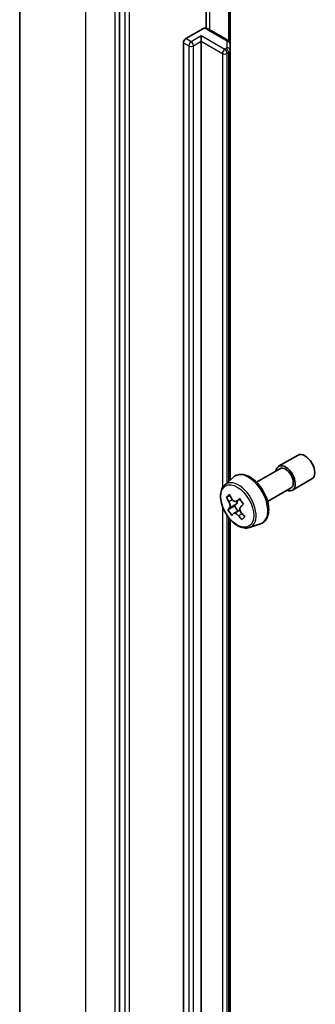
# Model space of a CAD drawing. Units: millimetres. Extents: x 87 to 10899, y 48 to 2015.
# Drawn here: x 1586 to 1613, y 618 to 707 of the extents above; entities that cross this region are included whole.
import ezdxf

# ---------------------------------------------------------------- set-up
doc = ezdxf.new("R2010")
doc.units = ezdxf.units.MM
doc.header["$LTSCALE"] = 6
doc.layers.add('Visible (ISO)', color=7, linetype='Continuous', lineweight=35)
doc.layers.add('Visible Narrow (ISO)', color=7, linetype='Continuous', lineweight=25)

msp = doc.modelspace()

# ---------------------------------------------------------------- linework, layer by layer
at = {"layer": 'Visible (ISO)'}
for p, q in [((1586.3374, 548.616), (1586.3374, 723.9012)), ((1595.3822, 713.9317), (1595.3822, 538.8263)), ((1603.2383, 706.1129), (1603.2383, 710.7273)), ((1605.4232, 704.6839), (1605.4232, 710.0909)), ((1601.3927, 705.1709), (1602.9937, 706.0953)), ((1605.2146, 705.0254), (1603.5326, 705.9965)), ((1601.1805, 553.0168), (1601.1805, 704.8035)), ((1602.8069, 704.926), (1602.8069, 705.4159)), ((1602.8069, 704.926), (1602.8069, 553.1393)), ((1605.4232, 704.1066), (1605.4232, 704.6839)), ((1605.4232, 665.1175), (1605.4232, 704.1066)), ((1609.8186, 666.3676), (1611.5864, 667.3882)), ((1607.816, 664.9227), (1609.9436, 666.1511)), ((1604.934, 664.6877), (1605.7333, 665.3901)), ((1611.0686, 664.2025), (1612.8364, 665.2231)), ((1605.3964, 663.7522), (1605.0912, 663.576)), ((1608.816, 663.1906), (1610.9436, 664.419)), ((1606.0064, 662.9575), (1605.8087, 662.7709)), ((1606.3236, 663.3821), (1606.0086, 663.2002)), ((1605.8087, 662.7709), (1605.2183, 662.4301)), ((1606.3186, 662.4278), (1605.7471, 662.0978)), ((1605.8087, 662.7709), (1606.1225, 662.3146)), ((1605.4232, 552.3199), (1605.4232, 661.5588)), ((1607.1715, 660.8123), (1608.1794, 661.1533))]:
    msp.add_line(p, q, dxfattribs=at)
for centre, major_axis, ratio, start_param, end_param in [((1601.3927, 704.926), (0.15, 0.2598), 0.5773503, 0.7853982, 2.3561945), ((1612.2114, 666.3057), (-0.625, 1.0825), 0.5773503, 3.1415927, 6.2831853), ((1610.4436, 665.2851), (-0.625, 1.0825), 0.5773503, 2.4980915, 6.9266864), ((1610.4436, 665.2851), (-0.5, 0.866), 0.5773503, 3.1415927, 6.2831853), ((1610.2859, 666.6241), (-5.9031, -4.0596), 0.1106882, 5.6196938, 5.70696), ((1611.1235, 665.7265), (-4.986, 5.285), 0.8089591, 1.2084777, 1.2727791), ((1610.8562, 665.4744), (4.986, -5.285), 0.8089591, 4.3500704, 4.4143717), ((1605.7389, 663.3465), (0.2375, -0.4114), 0.5773503, 0.1359835, 0.9878385), ((1610.8139, 665.8563), (-5.9867, -4.1171), 0.1106882, 5.4904275, 5.5547288), ((1611.5244, 666.1047), (-4.9164, 5.2112), 0.8089591, 1.3377441, 1.4250103), ((1611.1658, 665.3445), (5.9867, 4.1171), 0.1106882, 2.3488348, 2.4131362), ((1610.8139, 665.8563), (-5.9867, -4.1171), 0.1106882, 5.771925, 5.8362263), ((1610.4554, 665.0962), (4.9164, -5.2112), 0.8089591, 4.4793367, 4.5666029), ((1611.1658, 665.3445), (5.9867, 4.1171), 0.1106882, 2.6303323, 2.6946337), ((1611.1235, 665.7265), (-4.986, 5.285), 0.8089591, 1.4899752, 1.5542766), ((1610.8562, 665.4744), (4.986, -5.285), 0.8089591, 4.6315679, 4.6958693), ((1611.6938, 664.5768), (5.9031, 4.0596), 0.1106882, 2.4781012, 2.5653673)]:
    msp.add_ellipse(centre, major_axis=major_axis, ratio=ratio, start_param=start_param, end_param=end_param, dxfattribs=at)
for points, knots in [([(1602.9937, 706.0953), (1603.0257, 706.1138), (1603.0637, 706.1287), (1603.1097, 706.1356), (1603.1267, 706.1355), (1603.1422, 706.1329)], [0.057419138, 0.057419138, 0.057419138, 0.057419138, 0.070994747, 0.070994747, 0.078226275, 0.078226275, 0.078226275, 0.078226275]), ([(1603.1424, 706.1332), (1603.1702, 706.1283), (1603.1978, 706.1226), (1603.2524, 706.1096), (1603.2794, 706.1022), (1603.3325, 706.0858), (1603.3587, 706.0768), (1603.4101, 706.0569), (1603.4354, 706.0461), (1603.4848, 706.0227), (1603.509, 706.0101), (1603.5326, 705.9965)], [4.22126081, 4.22126081, 4.22126081, 4.22126081, 4.31948644, 4.31948644, 4.41771208, 4.41771208, 4.51593771, 4.51593771, 4.61416335, 4.61416335, 4.71238898, 4.71238898, 4.71238898, 4.71238898]), ([(1605.2146, 705.0254), (1605.2338, 705.0143), (1605.2529, 705.0016), (1605.2904, 704.9718), (1605.3088, 704.9547), (1605.3438, 704.915), (1605.3604, 704.8924), (1605.3893, 704.8411), (1605.4015, 704.8123), (1605.4185, 704.7504), (1605.4232, 704.7172), (1605.4232, 704.6839)], [4.71238898, 4.71238898, 4.71238898, 4.71238898, 4.86946861, 4.86946861, 5.02654825, 5.02654825, 5.18362788, 5.18362788, 5.34070751, 5.34070751, 5.49778714, 5.49778714, 5.49778714, 5.49778714]), ([(1605.7333, 665.3901), (1605.8505, 665.4931), (1605.9912, 665.566), (1606.2983, 665.6412), (1606.4641, 665.643), (1606.819, 665.5798), (1607.0091, 665.5075), (1607.3907, 665.2934), (1607.5819, 665.1484), (1607.9409, 664.804), (1608.1086, 664.6047), (1608.4047, 664.1728), (1608.5332, 663.9403), (1608.7396, 663.4637), (1608.8173, 663.2197), (1608.9135, 662.7416), (1608.9316, 662.5077), (1608.9017, 662.0726), (1608.8539, 661.8711), (1608.6921, 661.5332), (1608.5817, 661.3935), (1608.3635, 661.2319), (1608.2743, 661.1854), (1608.1794, 661.1533)], [4.7334292, 4.7334292, 4.7334292, 4.7334292, 5.0149262, 5.0149262, 5.3008892, 5.3008892, 5.6197335, 5.6197335, 5.9532435, 5.9532435, 6.2858384, 6.2858384, 6.6166196, 6.6166196, 6.947612, 6.947612, 7.2806588, 7.2806588, 7.6132895, 7.6132895, 7.9241323, 7.9241323, 8.1049084, 8.1049084, 8.1049084, 8.1049084]), ([(1604.934, 664.6877), (1604.8267, 664.5934), (1604.7412, 664.473), (1604.6103, 664.1829), (1604.5702, 664.009), (1604.5423, 663.6232), (1604.5583, 663.4092), (1604.6454, 662.9703), (1604.7169, 662.7454), (1604.9063, 662.3077), (1605.024, 662.095), (1605.2945, 661.701), (1605.4472, 661.5198), (1605.7747, 661.2058), (1605.9496, 661.0732), (1606.3076, 660.8727), (1606.4908, 660.8046), (1606.842, 660.7497), (1607.011, 660.7592), (1607.1674, 660.8109), (1607.1695, 660.8116), (1607.1715, 660.8123)], [1.5497561, 1.5497561, 1.5497561, 1.5497561, 1.8282523, 1.8282523, 2.1400711, 2.1400711, 2.4737061, 2.4737061, 2.8080476, 2.8080476, 3.1401301, 3.1401301, 3.4719846, 3.4719846, 3.8058155, 3.8058155, 4.1405396, 4.1405396, 4.4572364, 4.4572364, 4.4614622, 4.4614622, 4.4614622, 4.4614622]), ([(1605.3697, 662.5899), (1605.3905, 662.6112), (1605.4071, 662.6443), (1605.4246, 662.7281), (1605.4256, 662.7789), (1605.4141, 662.8822), (1605.4009, 662.9416), (1605.361, 663.06), (1605.3342, 663.1192), (1605.3053, 663.1705)], [0, 0, 0, 0, 0.017936943, 0.017936943, 0.035873886, 0.035873886, 0.053810829, 0.053810829, 0.071747772, 0.071747772, 0.071747772, 0.071747772]), ([(1605.5726, 663.4226), (1605.6015, 663.3713), (1605.6383, 663.3217), (1605.7197, 663.2423), (1605.7642, 663.2125), (1605.848, 663.1774), (1605.8927, 663.1698), (1605.9754, 663.1804), (1606.0132, 663.1986), (1606.0432, 663.2253)], [0, 0, 0, 0, 0.017936943, 0.017936943, 0.035873886, 0.035873886, 0.053810829, 0.053810829, 0.071747772, 0.071747772, 0.071747772, 0.071747772]), ([(1606.1923, 661.8807), (1606.1543, 661.9267), (1606.1094, 661.9717), (1606.0175, 662.045), (1605.9704, 662.0733), (1605.8866, 662.1085), (1605.8444, 662.1176), (1605.7724, 662.113), (1605.7425, 662.0994), (1605.7217, 662.0781)], [0, 0, 0, 0, 0.017936943, 0.017936943, 0.035873886, 0.035873886, 0.053810829, 0.053810829, 0.071747772, 0.071747772, 0.071747772, 0.071747772]), ([(1606.3952, 662.7134), (1606.3652, 662.6868), (1606.3407, 662.6492), (1606.3126, 662.5593), (1606.309, 662.507), (1606.3205, 662.4036), (1606.3363, 662.3458), (1606.3868, 662.2334), (1606.4215, 662.1789), (1606.4596, 662.1328)], [0, 0, 0, 0, 0.017936943, 0.017936943, 0.035873886, 0.035873886, 0.053810829, 0.053810829, 0.071747772, 0.071747772, 0.071747772, 0.071747772])]:
    msp.add_open_spline(points, degree=3, knots=knots, dxfattribs=at)
at = {"layer": 'Visible Narrow (ISO)'}
for p, q in [((1592.3417, 540.2469), (1592.3417, 715.5322)), ((1594.958, 714.0216), (1594.958, 538.7364)), ((1595.8772, 713.646), (1595.8772, 538.5405)), ((1596.3015, 538.5405), (1596.3015, 713.646)), ((1603.5947, 705.9606), (1603.5947, 711.1264)), ((1605.2767, 710.1755), (1605.2767, 704.9825)), ((1603.3826, 705.9816), (1605.0646, 705.0105)), ((1601.1805, 704.8035), (1601.6755, 704.5177)), ((1601.8876, 704.8851), (1601.3927, 705.1709)), ((1602.8069, 705.4159), (1601.8876, 704.8851)), ((1602.0998, 704.5177), (1602.8069, 704.926)), ((1604.9282, 704.1911), (1602.8069, 705.4159)), ((1602.8069, 704.926), (1604.7161, 703.8237)), ((1605.1232, 704.9289), (1605.1232, 704.3515)), ((1601.6755, 704.5177), (1601.6755, 552.731)), ((1602.0998, 552.731), (1602.0998, 704.5177)), ((1605.0646, 704.2699), (1604.9282, 704.1911)), ((1604.7161, 703.8237), (1604.7161, 664.4103)), ((1605.1403, 703.8237), (1605.2767, 703.9024)), ((1605.1403, 664.869), (1605.1403, 703.8237)), ((1605.2767, 703.9024), (1605.2767, 664.9889)), ((1605.3053, 663.1705), (1605.6187, 663.3514)), ((1606.0064, 662.9575), (1605.3697, 662.5899)), ((1606.0432, 663.2253), (1606.3212, 663.3858)), ((1604.7161, 662.7719), (1604.7161, 552.037)), ((1605.1403, 552.037), (1605.1403, 661.9259)), ((1606.5147, 662.0668), (1606.1923, 661.8807)), ((1605.2767, 661.7366), (1605.2767, 552.1157))]:
    msp.add_line(p, q, dxfattribs=at)
for centre, major_axis, ratio, start_param, end_param in [((1602.8876, 705.6958), (0.7, 0), 0.5773503, 0.7853982, 1.4186059), ((1603.3826, 705.7367), (0.15, 0.2598), 0.5773503, 0, 0.7853982), ((1601.8876, 704.6402), (0.15, 0.2598), 0.5773503, 0.7853982, 2.3561945), ((1601.8876, 704.6402), (0.15, -0.2598), 0.5773503, 0.7853982, 2.3561945), ((1605.0646, 704.7656), (0.15, 0.2598), 0.5773503, 0, 0.7853982), ((1604.9232, 704.9289), (0.2, 0), 0.5773503, 0, 0.7853982), ((1605.1232, 704.6839), (0.3, 0), 0.8164966, 0, 1.5707963), ((1601.8876, 704.6402), (0.3, 0), 0.5773503, 3.9269908, 5.4977871), ((1604.9282, 703.9462), (0.15, 0.2598), 0.5773503, 0.7853982, 2.3561945), ((1604.9282, 703.9462), (0.15, -0.2598), 0.5773503, 0.7853982, 2.3561945), ((1604.9232, 704.3515), (0.2, 0), 0.5773503, 5.4977871, 6.2831853), ((1605.0646, 704.0249), (-0.15, 0.2598), 0.5773503, 3.9269908, 5.4977871), ((1605.1232, 704.1066), (0.3, 0), 0.8164966, 0, 1.5707963), ((1604.9232, 704.1066), (0.5, 0), 0.5773503, 5.4977871, 6.2831853), ((1604.9282, 703.9462), (0.3, 0), 0.5773503, 3.9269908, 5.4977871), ((1607.0976, 663.3532), (-1.2312, 2.1325), 0.5773503, 3.0266494, 6.3981286), ((1606.1819, 662.8246), (1.1262, -1.9506), 0.5773503, 6.168242, 9.5397212)]:
    msp.add_ellipse(centre, major_axis=major_axis, ratio=ratio, start_param=start_param, end_param=end_param, dxfattribs=at)
msp.add_ellipse((1606.0693, 662.7595), major_axis=(-1.0565, 1.8299), ratio=0.5773503, dxfattribs=at)

doc.saveas('drawing.dxf')
